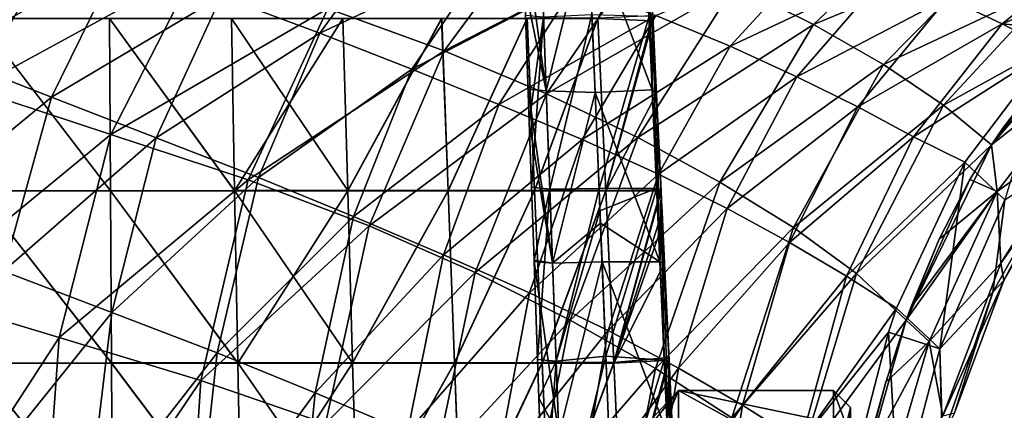
# Model space of a CAD drawing. Units: millimetres. Extents: x -57 to 110, y -35 to 82.
# Drawn here: x 10 to 27, y 64 to 71 of the extents above; entities that cross this region are included whole.
import ezdxf

# ---------------------------------------------------------------- set-up
doc = ezdxf.new("R2010")
doc.units = ezdxf.units.MM
doc.header["$LTSCALE"] = 26.699852
doc.layers.get('0').update_dxf_attribs({"linetype": 'CONTINUOUS'})

msp = doc.modelspace()

# ---------------------------------------------------------------- linework, layer by layer
at = {"linetype": 'Continuous'}
for points in [[(8.512, 73.439, 24.362), (6.788, 70.654, 24.476), (10.707, 72.692, 23.65), (8.512, 73.439, 24.362)], [(15.279, 71.243, 21.237), (17.309, 70.508, 19.697), (19.148, 73.001, 19.478), (15.279, 71.243, 21.237)], [(19.148, 73.001, 19.478), (17.309, 70.508, 19.697), (20.852, 72.332, 17.821), (19.148, 73.001, 19.478)], [(11.654, 72.128, -22.989), (8.575, 70.439, -23.921), (9.832, 72.823, -23.809), (11.654, 72.128, -22.989)], [(15.138, 70.816, -20.798), (13.419, 71.46, -21.969), (16.572, 72.789, -20.617), (15.138, 70.816, -20.798)], [(18.123, 72.223, -19.335), (15.138, 70.816, -20.798), (16.572, 72.789, -20.617), (18.123, 72.223, -19.335)], [(18.666, 72.837, 2.917), (18.707, 71.666, 2.876), (19.089, 69.811, 3.892), (18.666, 72.837, 2.917)], [(18.666, 72.837, 2.917), (19.089, 69.811, 3.892), (18.979, 72.81, 3.988), (18.666, 72.837, 2.917)], [(18.979, 72.81, 3.988), (19.089, 69.811, 3.892), (19.818, 72.786, 4.725), (18.979, 72.81, 3.988)], [(19.818, 72.786, 4.725), (20.937, 69.83, 5.645), (20.803, 72.828, 5.748), (19.818, 72.786, 4.725)], [(20.937, 69.83, 5.645), (20.865, 72.763, 7.166), (20.803, 72.828, 5.748), (20.937, 69.83, 5.645)], [(22.375, 71.654, 16.051), (23.745, 70.965, 14.148), (25.81, 72.919, 13.956), (22.375, 71.654, 16.051)], [(25.81, 72.919, 13.956), (23.745, 70.965, 14.148), (26.974, 72.302, 11.934), (25.81, 72.919, 13.956)], [(6.788, 70.654, 24.476), (9.098, 69.839, 23.792), (10.707, 72.692, 23.65), (6.788, 70.654, 24.476)], [(10.707, 72.692, 23.65), (9.098, 69.839, 23.792), (12.992, 71.966, 22.598), (10.707, 72.692, 23.65)], [(19.089, 69.811, 3.892), (19.94, 69.779, 4.628), (19.818, 72.786, 4.725), (19.089, 69.811, 3.892)], [(19.818, 72.786, 4.725), (19.94, 69.779, 4.628), (20.937, 69.83, 5.645), (19.818, 72.786, 4.725)], [(20.948, 71.029, 7.109), (19.986, 71.07, 9.54), (20.865, 72.763, 7.166), (20.948, 71.029, 7.109)], [(20.948, 71.029, 7.109), (20.865, 72.763, 7.166), (20.937, 69.83, 5.645), (20.948, 71.029, 7.109)], [(27.037, 70.976, -9.448), (26.082, 71.428, -11.298), (28.959, 72.525, -9.401), (27.037, 70.976, -9.448)], [(29.693, 72.078, -7.5), (27.037, 70.976, -9.448), (28.959, 72.525, -9.401), (29.693, 72.078, -7.5)], [(17.309, 70.508, 19.697), (19.091, 69.759, 18.038), (20.852, 72.332, 17.821), (17.309, 70.508, 19.697)], [(20.852, 72.332, 17.821), (19.091, 69.759, 18.038), (22.375, 71.654, 16.051), (20.852, 72.332, 17.821)], [(22.292, 70.588, -14.811), (20.997, 71.125, -16.418), (23.909, 72.348, -14.665), (22.292, 70.588, -14.811)], [(25.045, 71.885, -13.026), (22.292, 70.588, -14.811), (23.909, 72.348, -14.665), (25.045, 71.885, -13.026)], [(23.745, 70.965, 14.148), (24.966, 70.267, 12.075), (26.974, 72.302, 11.934), (23.745, 70.965, 14.148)], [(26.974, 72.302, 11.934), (24.966, 70.267, 12.075), (27.976, 71.687, 9.76), (26.974, 72.302, 11.934)], [(10.462, 69.703, -23.123), (8.575, 70.439, -23.921), (11.654, 72.128, -22.989), (10.462, 69.703, -23.123)], [(13.419, 71.46, -21.969), (10.462, 69.703, -23.123), (11.654, 72.128, -22.989), (13.419, 71.46, -21.969)], [(16.744, 70.188, -19.518), (15.138, 70.816, -20.798), (18.123, 72.223, -19.335), (16.744, 70.188, -19.518)], [(19.592, 71.669, -17.94), (16.744, 70.188, -19.518), (18.123, 72.223, -19.335), (19.592, 71.669, -17.94)], [(9.098, 69.839, 23.792), (11.498, 69.049, 22.764), (12.992, 71.966, 22.598), (9.098, 69.839, 23.792)], [(12.992, 71.966, 22.598), (11.498, 69.049, 22.764), (15.279, 71.243, 21.237), (12.992, 71.966, 22.598)], [(28.21, 70.869, -7.5), (27.037, 70.976, -9.448), (29.693, 72.078, -7.5), (28.21, 70.869, -7.5)], [(23.458, 70.057, -13.145), (22.292, 70.588, -14.811), (25.045, 71.885, -13.026), (23.458, 70.057, -13.145)], [(26.082, 71.428, -11.298), (23.458, 70.057, -13.145), (25.045, 71.885, -13.026), (26.082, 71.428, -11.298)], [(18.262, 69.571, -18.117), (16.744, 70.188, -19.518), (19.592, 71.669, -17.94), (18.262, 69.571, -18.117)], [(20.997, 71.125, -16.418), (18.262, 69.571, -18.117), (19.592, 71.669, -17.94), (20.997, 71.125, -16.418)], [(18.707, 71.666, 2.876), (18.726, 71.131, -2.858), (18.771, 69.838, 2.813), (18.707, 71.666, 2.876)], [(18.707, 71.666, 2.876), (18.771, 69.838, 2.813), (19.089, 69.811, 3.892), (18.707, 71.666, 2.876)], [(19.091, 69.759, 18.038), (20.682, 68.995, 16.254), (22.375, 71.654, 16.051), (19.091, 69.759, 18.038)], [(22.375, 71.654, 16.051), (20.682, 68.995, 16.254), (23.745, 70.965, 14.148), (22.375, 71.654, 16.051)], [(24.966, 70.267, 12.075), (26.016, 69.563, 9.837), (27.976, 71.687, 9.76), (24.966, 70.267, 12.075)], [(26.016, 69.563, 9.837), (28.763, 71.074, 7.5), (27.976, 71.687, 9.76), (26.016, 69.563, 9.837)], [(12.289, 68.991, -22.125), (10.462, 69.703, -23.123), (13.419, 71.46, -21.969), (12.289, 68.991, -22.125)], [(15.138, 70.816, -20.798), (12.289, 68.991, -22.125), (13.419, 71.46, -21.969), (15.138, 70.816, -20.798)], [(24.519, 69.532, -11.384), (23.458, 70.057, -13.145), (26.082, 71.428, -11.298), (24.519, 69.532, -11.384)], [(27.037, 70.976, -9.448), (24.519, 69.532, -11.384), (26.082, 71.428, -11.298), (27.037, 70.976, -9.448)], [(11.498, 69.049, 22.764), (13.89, 68.259, 21.414), (15.279, 71.243, 21.237), (11.498, 69.049, 22.764)], [(15.279, 71.243, 21.237), (13.89, 68.259, 21.414), (17.309, 70.508, 19.697), (15.279, 71.243, 21.237)], [(9.161, 68.07, -20.601), (11.49, 68.071, -19.326), (9.184, 71.071, -20.474), (9.161, 68.07, -20.601)], [(11.49, 68.069, 19.326), (9.162, 68.069, 20.601), (9.184, 71.07, 20.474), (11.49, 68.069, 19.326)], [(9.184, 71.071, -20.474), (11.49, 68.071, -19.326), (11.472, 71.071, -19.214), (9.184, 71.071, -20.474)], [(11.472, 71.07, 19.214), (11.49, 68.069, 19.326), (9.184, 71.07, 20.474), (11.472, 71.07, 19.214)], [(11.472, 71.071, -19.214), (13.654, 68.072, -17.789), (13.599, 71.072, -17.699), (11.472, 71.071, -19.214)], [(11.49, 68.071, -19.326), (13.654, 68.072, -17.789), (11.472, 71.071, -19.214), (11.49, 68.071, -19.326)], [(13.655, 68.069, 17.789), (11.49, 68.069, 19.326), (11.472, 71.07, 19.214), (13.655, 68.069, 17.789)], [(13.599, 71.07, 17.699), (13.655, 68.069, 17.789), (11.472, 71.07, 19.214), (13.599, 71.07, 17.699)], [(13.599, 71.072, -17.699), (15.626, 68.073, -16.01), (15.539, 71.073, -15.949), (13.599, 71.072, -17.699)], [(13.654, 68.072, -17.789), (15.626, 68.073, -16.01), (13.599, 71.072, -17.699), (13.654, 68.072, -17.789)], [(15.539, 71.07, 15.949), (13.655, 68.069, 17.789), (13.599, 71.07, 17.699), (15.539, 71.07, 15.949)], [(15.626, 68.069, 16.01), (13.655, 68.069, 17.789), (15.539, 71.07, 15.949), (15.626, 68.069, 16.01)], [(15.539, 71.073, -15.949), (15.626, 68.073, -16.01), (17.264, 71.073, -13.989), (15.539, 71.073, -15.949)], [(17.265, 71.07, 13.989), (15.626, 68.069, 16.01), (15.539, 71.07, 15.949), (17.265, 71.07, 13.989)], [(15.626, 68.073, -16.01), (17.377, 68.074, -14.015), (17.264, 71.073, -13.989), (15.626, 68.073, -16.01)], [(17.377, 68.069, 14.015), (15.626, 68.069, 16.01), (17.265, 71.07, 13.989), (17.377, 68.069, 14.015)], [(17.264, 71.073, -13.989), (17.377, 68.074, -14.015), (18.753, 71.074, -11.843), (17.264, 71.073, -13.989)], [(18.754, 71.07, 11.843), (17.377, 68.069, 14.015), (17.265, 71.07, 13.989), (18.754, 71.07, 11.843)], [(17.377, 68.074, -14.015), (18.884, 68.075, -11.83), (18.753, 71.074, -11.843), (17.377, 68.074, -14.015)], [(18.884, 68.069, 11.83), (17.377, 68.069, 14.015), (18.754, 71.07, 11.843), (18.884, 68.069, 11.83)], [(19.712, 68.962, -16.579), (18.262, 69.571, -18.117), (20.997, 71.125, -16.418), (19.712, 68.962, -16.579)], [(18.726, 71.131, -2.858), (18.791, 69.263, -2.793), (18.771, 69.838, 2.813), (18.726, 71.131, -2.858)], [(18.791, 69.263, -2.793), (18.726, 71.131, -2.858), (19.042, 71.099, -3.933), (18.791, 69.263, -2.793)], [(18.753, 71.074, -11.843), (18.884, 68.075, -11.83), (19.986, 71.074, -9.54), (18.753, 71.074, -11.843)], [(19.986, 71.07, 9.54), (18.884, 68.069, 11.83), (18.754, 71.07, 11.843), (19.986, 71.07, 9.54)], [(18.831, 68.132, -2.753), (18.791, 69.263, -2.793), (19.042, 71.099, -3.933), (18.831, 68.132, -2.753)], [(18.831, 68.132, -2.753), (19.042, 71.099, -3.933), (19.152, 68.1, -3.836), (18.831, 68.132, -2.753)], [(18.884, 68.075, -11.83), (20.127, 68.076, -9.484), (19.986, 71.074, -9.54), (18.884, 68.075, -11.83)], [(20.127, 68.069, 9.484), (18.884, 68.069, 11.83), (19.986, 71.07, 9.54), (20.127, 68.069, 9.484)], [(19.042, 71.099, -3.933), (19.885, 71.138, -4.672), (19.152, 68.1, -3.836), (19.042, 71.099, -3.933)], [(19.885, 71.138, -4.672), (20.008, 68.108, -4.574), (19.152, 68.1, -3.836), (19.885, 71.138, -4.672)], [(22.292, 70.588, -14.811), (19.712, 68.962, -16.579), (20.997, 71.125, -16.418), (22.292, 70.588, -14.811)], [(20.008, 68.108, -4.574), (19.885, 71.138, -4.672), (20.88, 71.114, -5.689), (20.008, 68.108, -4.574)], [(19.986, 71.074, -9.54), (20.127, 68.076, -9.484), (20.944, 71.115, -7.111), (19.986, 71.074, -9.54)], [(20.948, 71.029, 7.109), (20.127, 68.069, 9.484), (19.986, 71.07, 9.54), (20.948, 71.029, 7.109)], [(20.008, 68.108, -4.574), (20.88, 71.114, -5.689), (21.013, 68.115, -5.586), (20.008, 68.108, -4.574)], [(20.127, 68.076, -9.484), (21.088, 68.085, -7.01), (20.944, 71.115, -7.111), (20.127, 68.076, -9.484)], [(20.88, 71.114, -5.689), (20.944, 71.115, -7.111), (21.013, 68.115, -5.586), (20.88, 71.114, -5.689)], [(20.944, 71.115, -7.111), (21.088, 68.085, -7.01), (21.013, 68.115, -5.586), (20.944, 71.115, -7.111)], [(26.85, 68.872, 7.501), (28.763, 71.074, 7.5), (26.016, 69.563, 9.837), (26.85, 68.872, 7.501)], [(26.85, 68.872, 7.501), (28.475, 70.81, 7.5), (28.763, 71.074, 7.5), (26.85, 68.872, 7.501)], [(21.009, 69.756, 7.066), (20.127, 68.069, 9.484), (20.948, 71.029, 7.109), (21.009, 69.756, 7.066)], [(20.682, 68.995, 16.254), (22.116, 68.218, 14.323), (23.745, 70.965, 14.148), (20.682, 68.995, 16.254)], [(21.009, 69.756, 7.066), (20.948, 71.029, 7.109), (20.937, 69.83, 5.645), (21.009, 69.756, 7.066)], [(23.745, 70.965, 14.148), (22.116, 68.218, 14.323), (24.966, 70.267, 12.075), (23.745, 70.965, 14.148)], [(25.492, 69.011, -9.494), (24.519, 69.532, -11.384), (27.037, 70.976, -9.448), (25.492, 69.011, -9.494)], [(27.879, 70.535, -7.5), (25.492, 69.011, -9.494), (27.037, 70.976, -9.448), (27.879, 70.535, -7.5)], [(27.879, 70.535, -7.5), (27.037, 70.976, -9.448), (28.21, 70.869, -7.5), (27.879, 70.535, -7.5)], [(14.069, 68.3, -20.965), (12.289, 68.991, -22.125), (15.138, 70.816, -20.798), (14.069, 68.3, -20.965)], [(16.744, 70.188, -19.518), (14.069, 68.3, -20.965), (15.138, 70.816, -20.798), (16.744, 70.188, -19.518)], [(26.85, 68.872, 7.501), (27.667, 69.959, 7.503), (28.475, 70.81, 7.5), (26.85, 68.872, 7.501)], [(21.047, 68.36, -14.95), (19.712, 68.962, -16.579), (22.292, 70.588, -14.811), (21.047, 68.36, -14.95)], [(23.458, 70.057, -13.145), (21.047, 68.36, -14.95), (22.292, 70.588, -14.811), (23.458, 70.057, -13.145)], [(10.462, 69.703, -23.123), (7.679, 67.415, -24.015), (8.575, 70.439, -23.921), (10.462, 69.703, -23.123)], [(13.89, 68.259, 21.414), (16.002, 67.459, 19.881), (17.309, 70.508, 19.697), (13.89, 68.259, 21.414)], [(17.309, 70.508, 19.697), (16.002, 67.459, 19.881), (19.091, 69.759, 18.038), (17.309, 70.508, 19.697)], [(26.383, 68.566, -7.5), (25.492, 69.011, -9.494), (27.879, 70.535, -7.5), (26.383, 68.566, -7.5)], [(26.383, 68.566, -7.5), (27.879, 70.535, -7.5), (27.085, 67.911, -4.663), (26.383, 68.566, -7.5)], [(22.116, 68.218, 14.323), (23.396, 67.427, 12.206), (24.966, 70.267, 12.075), (22.116, 68.218, 14.323)], [(24.966, 70.267, 12.075), (23.396, 67.427, 12.206), (26.016, 69.563, 9.837), (24.966, 70.267, 12.075)], [(26.951, 68.057, 6.05), (28.688, 70.318, 6.052), (26.85, 68.872, 7.501), (26.951, 68.057, 6.05)], [(26.85, 68.872, 7.501), (28.688, 70.318, 6.052), (27.048, 69.16, 7.5), (26.85, 68.872, 7.501)], [(26.951, 68.057, 6.05), (28.528, 69.195, 3.068), (28.688, 70.318, 6.052), (26.951, 68.057, 6.05)], [(27.048, 69.16, 7.5), (28.688, 70.318, 6.052), (27.667, 69.959, 7.503), (27.048, 69.16, 7.5)], [(15.729, 67.622, -19.689), (14.069, 68.3, -20.965), (16.744, 70.188, -19.518), (15.729, 67.622, -19.689)], [(18.262, 69.571, -18.117), (15.729, 67.622, -19.689), (16.744, 70.188, -19.518), (18.262, 69.571, -18.117)], [(22.244, 67.762, -13.259), (21.047, 68.36, -14.95), (23.458, 70.057, -13.145), (22.244, 67.762, -13.259)], [(24.519, 69.532, -11.384), (22.244, 67.762, -13.259), (23.458, 70.057, -13.145), (24.519, 69.532, -11.384)], [(26.85, 68.872, 7.501), (27.048, 69.16, 7.5), (27.667, 69.959, 7.503), (26.85, 68.872, 7.501)], [(9.628, 66.672, -23.241), (7.679, 67.415, -24.015), (10.462, 69.703, -23.123), (9.628, 66.672, -23.241)], [(9.098, 69.839, 23.792), (8.101, 66.261, 23.9), (11.498, 69.049, 22.764), (9.098, 69.839, 23.792)], [(12.289, 68.991, -22.125), (9.628, 66.672, -23.241), (10.462, 69.703, -23.123), (12.289, 68.991, -22.125)], [(16.002, 67.459, 19.881), (17.851, 66.644, 18.222), (19.091, 69.759, 18.038), (16.002, 67.459, 19.881)], [(19.091, 69.759, 18.038), (17.851, 66.644, 18.222), (20.682, 68.995, 16.254), (19.091, 69.759, 18.038)], [(18.771, 69.838, 2.813), (18.791, 69.263, -2.793), (18.791, 69.263, 2.793), (18.771, 69.838, 2.813)], [(18.771, 69.838, 2.813), (18.791, 69.263, 2.793), (19.199, 66.811, 3.795), (18.771, 69.838, 2.813)], [(18.771, 69.838, 2.813), (19.199, 66.811, 3.795), (19.089, 69.811, 3.892), (18.771, 69.838, 2.813)], [(19.089, 69.811, 3.892), (19.199, 66.811, 3.795), (19.94, 69.779, 4.628), (19.089, 69.811, 3.892)], [(19.94, 69.779, 4.628), (19.199, 66.811, 3.795), (20.032, 67.505, 4.555), (19.94, 69.779, 4.628)], [(19.94, 69.779, 4.628), (21.069, 66.832, 5.542), (20.937, 69.83, 5.645), (19.94, 69.779, 4.628)], [(19.94, 69.779, 4.628), (20.032, 67.505, 4.555), (21.069, 66.832, 5.542), (19.94, 69.779, 4.628)], [(21.089, 68.062, 7.009), (20.127, 68.069, 9.484), (21.009, 69.756, 7.066), (21.089, 68.062, 7.009)], [(21.069, 66.832, 5.542), (21.009, 69.756, 7.066), (20.937, 69.83, 5.645), (21.069, 66.832, 5.542)], [(21.009, 69.756, 7.066), (21.069, 66.832, 5.542), (21.089, 68.062, 7.009), (21.009, 69.756, 7.066)], [(17.296, 66.953, -18.283), (15.729, 67.622, -19.689), (18.262, 69.571, -18.117), (17.296, 66.953, -18.283)], [(19.712, 68.962, -16.579), (17.296, 66.953, -18.283), (18.262, 69.571, -18.117), (19.712, 68.962, -16.579)], [(23.331, 67.169, -11.466), (22.244, 67.762, -13.259), (24.519, 69.532, -11.384), (23.331, 67.169, -11.466)], [(25.492, 69.011, -9.494), (23.331, 67.169, -11.466), (24.519, 69.532, -11.384), (25.492, 69.011, -9.494)], [(23.396, 67.427, 12.206), (24.497, 66.626, 9.908), (26.016, 69.563, 9.837), (23.396, 67.427, 12.206)], [(24.497, 66.626, 9.908), (26.85, 68.872, 7.501), (26.016, 69.563, 9.837), (24.497, 66.626, 9.908)], [(18.831, 68.132, -2.753), (18.875, 66.859, -2.709), (18.791, 69.263, 2.793), (18.831, 68.132, -2.753)], [(18.791, 69.263, 2.793), (18.875, 66.859, -2.709), (18.875, 66.859, 2.709), (18.791, 69.263, 2.793)], [(18.791, 69.263, -2.793), (18.831, 68.132, -2.753), (18.791, 69.263, 2.793), (18.791, 69.263, -2.793)], [(18.791, 69.263, 2.793), (18.875, 66.859, 2.709), (19.199, 66.811, 3.795), (18.791, 69.263, 2.793)], [(27.016, 66.811, 3.063), (28.528, 69.195, 3.068), (26.951, 68.057, 6.05), (27.016, 66.811, 3.063)], [(27.016, 66.811, 3.063), (28.181, 68.46, -0.017), (28.528, 69.195, 3.068), (27.016, 66.811, 3.063)], [(8.101, 66.261, 23.9), (10.593, 65.513, 22.898), (11.498, 69.049, 22.764), (8.101, 66.261, 23.9)], [(11.498, 69.049, 22.764), (10.593, 65.513, 22.898), (13.89, 68.259, 21.414), (11.498, 69.049, 22.764)], [(24.325, 66.58, -9.537), (23.331, 67.169, -11.466), (25.492, 69.011, -9.494), (24.325, 66.58, -9.537)], [(26.383, 68.566, -7.5), (24.325, 66.58, -9.537), (25.492, 69.011, -9.494), (26.383, 68.566, -7.5)], [(11.513, 65.95, -22.265), (9.628, 66.672, -23.241), (12.289, 68.991, -22.125), (11.513, 65.95, -22.265)], [(14.069, 68.3, -20.965), (11.513, 65.95, -22.265), (12.289, 68.991, -22.125), (14.069, 68.3, -20.965)], [(18.793, 66.291, -16.731), (17.296, 66.953, -18.283), (19.712, 68.962, -16.579), (18.793, 66.291, -16.731)], [(17.851, 66.644, 18.222), (19.502, 65.815, 16.428), (20.682, 68.995, 16.254), (17.851, 66.644, 18.222)], [(21.047, 68.36, -14.95), (18.793, 66.291, -16.731), (19.712, 68.962, -16.579), (21.047, 68.36, -14.95)], [(20.682, 68.995, 16.254), (19.502, 65.815, 16.428), (22.116, 68.218, 14.323), (20.682, 68.995, 16.254)], [(25.364, 65.814, 7.5), (26.85, 68.872, 7.501), (24.497, 66.626, 9.908), (25.364, 65.814, 7.5)], [(25.364, 65.814, 7.5), (26.474, 68.265, 7.5), (26.85, 68.872, 7.501), (25.364, 65.814, 7.5)], [(26.474, 68.265, 7.5), (26.951, 68.057, 6.05), (26.85, 68.872, 7.501), (26.474, 68.265, 7.5)], [(25.196, 66.022, -7.5), (24.325, 66.58, -9.537), (26.383, 68.566, -7.5), (25.196, 66.022, -7.5)], [(25.196, 66.022, -7.5), (26.383, 68.566, -7.5), (25.951, 65.316, -4.65), (25.196, 66.022, -7.5)], [(26.383, 68.566, -7.5), (27.085, 67.911, -4.663), (25.951, 65.316, -4.65), (26.383, 68.566, -7.5)], [(28.196, 68.645, -1.63), (27.063, 66.506, -0.015), (26.874, 66.306, -1.623), (28.196, 68.645, -1.63)], [(28.196, 68.645, -1.63), (26.874, 66.306, -1.623), (27.085, 67.911, -4.663), (28.196, 68.645, -1.63)], [(28.181, 68.46, -0.017), (27.063, 66.506, -0.015), (28.196, 68.645, -1.63), (28.181, 68.46, -0.017)], [(20.167, 65.634, -15.083), (18.793, 66.291, -16.731), (21.047, 68.36, -14.95), (20.167, 65.634, -15.083)], [(22.244, 67.762, -13.259), (20.167, 65.634, -15.083), (21.047, 68.36, -14.95), (22.244, 67.762, -13.259)], [(27.063, 66.506, -0.015), (28.181, 68.46, -0.017), (27.016, 66.811, 3.063), (27.063, 66.506, -0.015)], [(10.593, 65.513, 22.898), (13.066, 64.767, 21.558), (13.89, 68.259, 21.414), (10.593, 65.513, 22.898)], [(13.349, 65.245, -21.12), (11.513, 65.95, -22.265), (14.069, 68.3, -20.965), (13.349, 65.245, -21.12)], [(13.89, 68.259, 21.414), (13.066, 64.767, 21.558), (16.002, 67.459, 19.881), (13.89, 68.259, 21.414)], [(15.729, 67.622, -19.689), (13.349, 65.245, -21.12), (14.069, 68.3, -20.965), (15.729, 67.622, -19.689)], [(19.502, 65.815, 16.428), (20.991, 64.972, 14.475), (22.116, 68.218, 14.323), (19.502, 65.815, 16.428)], [(22.116, 68.218, 14.323), (20.991, 64.972, 14.475), (23.396, 67.427, 12.206), (22.116, 68.218, 14.323)], [(25.364, 65.814, 7.5), (25.937, 67.227, 7.499), (26.474, 68.265, 7.5), (25.364, 65.814, 7.5)], [(25.937, 67.227, 7.499), (26.951, 68.057, 6.05), (26.474, 68.265, 7.5), (25.937, 67.227, 7.499)], [(9.138, 65.069, -20.728), (11.508, 65.071, -19.438), (9.161, 68.07, -20.601), (9.138, 65.069, -20.728)], [(11.508, 65.068, 19.438), (9.138, 65.068, 20.728), (9.162, 68.069, 20.601), (11.508, 65.068, 19.438)], [(9.161, 68.07, -20.601), (11.508, 65.071, -19.438), (11.49, 68.071, -19.326), (9.161, 68.07, -20.601)], [(11.49, 68.069, 19.326), (11.508, 65.068, 19.438), (9.162, 68.069, 20.601), (11.49, 68.069, 19.326)], [(11.49, 68.071, -19.326), (13.709, 65.072, -17.879), (13.654, 68.072, -17.789), (11.49, 68.071, -19.326)], [(11.508, 65.071, -19.438), (13.709, 65.072, -17.879), (11.49, 68.071, -19.326), (11.508, 65.071, -19.438)], [(13.709, 65.068, 17.879), (11.508, 65.068, 19.438), (11.49, 68.069, 19.326), (13.709, 65.068, 17.879)], [(13.655, 68.069, 17.789), (13.709, 65.068, 17.879), (11.49, 68.069, 19.326), (13.655, 68.069, 17.789)], [(13.654, 68.072, -17.789), (15.712, 65.073, -16.072), (15.626, 68.073, -16.01), (13.654, 68.072, -17.789)], [(13.709, 65.072, -17.879), (15.712, 65.073, -16.072), (13.654, 68.072, -17.789), (13.709, 65.072, -17.879)], [(15.626, 68.069, 16.01), (13.709, 65.068, 17.879), (13.655, 68.069, 17.789), (15.626, 68.069, 16.01)], [(15.712, 65.068, 16.072), (13.709, 65.068, 17.879), (15.626, 68.069, 16.01), (15.712, 65.068, 16.072)], [(15.626, 68.073, -16.01), (15.712, 65.073, -16.072), (17.377, 68.074, -14.015), (15.626, 68.073, -16.01)], [(17.377, 68.069, 14.015), (15.712, 65.068, 16.072), (15.626, 68.069, 16.01), (17.377, 68.069, 14.015)], [(15.712, 65.073, -16.072), (17.488, 65.074, -14.042), (17.377, 68.074, -14.015), (15.712, 65.073, -16.072)], [(17.489, 65.068, 14.042), (15.712, 65.068, 16.072), (17.377, 68.069, 14.015), (17.489, 65.068, 14.042)], [(17.377, 68.074, -14.015), (17.488, 65.074, -14.042), (18.884, 68.075, -11.83), (17.377, 68.074, -14.015)], [(18.884, 68.069, 11.83), (17.489, 65.068, 14.042), (17.377, 68.069, 14.015), (18.884, 68.069, 11.83)], [(17.488, 65.074, -14.042), (19.014, 65.076, -11.817), (18.884, 68.075, -11.83), (17.488, 65.074, -14.042)], [(19.014, 65.068, 11.817), (17.489, 65.068, 14.042), (18.884, 68.069, 11.83), (19.014, 65.068, 11.817)], [(18.875, 66.859, -2.709), (18.831, 68.132, -2.753), (19.152, 68.1, -3.836), (18.875, 66.859, -2.709)], [(18.936, 65.132, -2.648), (18.875, 66.859, -2.709), (19.152, 68.1, -3.836), (18.936, 65.132, -2.648)], [(18.884, 68.075, -11.83), (19.014, 65.076, -11.817), (20.127, 68.076, -9.484), (18.884, 68.075, -11.83)], [(20.127, 68.069, 9.484), (19.014, 65.068, 11.817), (18.884, 68.069, 11.83), (20.127, 68.069, 9.484)], [(18.936, 65.132, -2.648), (19.152, 68.1, -3.836), (19.261, 65.101, -3.739), (18.936, 65.132, -2.648)], [(19.014, 65.076, -11.817), (20.267, 65.077, -9.428), (20.127, 68.076, -9.484), (19.014, 65.076, -11.817)], [(20.268, 65.068, 9.428), (19.014, 65.068, 11.817), (20.127, 68.069, 9.484), (20.268, 65.068, 9.428)], [(19.152, 68.1, -3.836), (20.008, 68.108, -4.574), (19.261, 65.101, -3.739), (19.152, 68.1, -3.836)], [(20.008, 68.108, -4.574), (20.024, 67.72, -4.562), (19.261, 65.101, -3.739), (20.008, 68.108, -4.574)], [(20.024, 67.72, -4.562), (20.008, 68.108, -4.574), (21.013, 68.115, -5.586), (20.024, 67.72, -4.562)], [(20.126, 65.187, -4.479), (20.024, 67.72, -4.562), (21.013, 68.115, -5.586), (20.126, 65.187, -4.479)], [(20.126, 65.187, -4.479), (21.013, 68.115, -5.586), (21.145, 65.117, -5.482), (20.126, 65.187, -4.479)], [(20.127, 68.076, -9.484), (20.267, 65.077, -9.428), (21.088, 68.085, -7.01), (20.127, 68.076, -9.484)], [(21.089, 68.062, 7.009), (20.268, 65.068, 9.428), (20.127, 68.069, 9.484), (21.089, 68.062, 7.009)], [(21.088, 68.085, -7.01), (20.267, 65.077, -9.428), (21.107, 67.697, -6.997), (21.088, 68.085, -7.01)], [(21.117, 67.482, 6.989), (20.268, 65.068, 9.428), (21.089, 68.062, 7.009), (21.117, 67.482, 6.989)], [(21.013, 68.115, -5.586), (21.088, 68.085, -7.01), (21.145, 65.117, -5.482), (21.013, 68.115, -5.586)], [(21.117, 67.482, 6.989), (21.089, 68.062, 7.009), (21.069, 66.832, 5.542), (21.117, 67.482, 6.989)], [(21.088, 68.085, -7.01), (21.107, 67.697, -6.997), (21.145, 65.117, -5.482), (21.088, 68.085, -7.01)], [(25.763, 65.444, 6.045), (26.951, 68.057, 6.05), (25.364, 65.814, 7.5), (25.763, 65.444, 6.045)], [(25.364, 65.814, 7.5), (26.951, 68.057, 6.05), (25.445, 66.037, 7.5), (25.364, 65.814, 7.5)], [(25.445, 66.037, 7.5), (26.951, 68.057, 6.05), (25.937, 67.227, 7.499), (25.445, 66.037, 7.5)], [(25.763, 65.444, 6.045), (27.016, 66.811, 3.063), (26.951, 68.057, 6.05), (25.763, 65.444, 6.045)], [(27.085, 67.911, -4.663), (26.874, 66.306, -1.623), (25.951, 65.316, -4.65), (27.085, 67.911, -4.663)], [(19.261, 65.101, -3.739), (20.024, 67.72, -4.562), (20.126, 65.187, -4.479), (19.261, 65.101, -3.739)], [(21.396, 64.982, -13.368), (20.167, 65.634, -15.083), (22.244, 67.762, -13.259), (21.396, 64.982, -13.368)], [(21.227, 65.165, -6.911), (21.107, 67.697, -6.997), (20.267, 65.077, -9.428), (21.227, 65.165, -6.911)], [(21.107, 67.697, -6.997), (21.227, 65.165, -6.911), (21.145, 65.117, -5.482), (21.107, 67.697, -6.997)], [(23.331, 67.169, -11.466), (21.396, 64.982, -13.368), (22.244, 67.762, -13.259), (23.331, 67.169, -11.466)], [(15.059, 64.552, -19.848), (13.349, 65.245, -21.12), (15.729, 67.622, -19.689), (15.059, 64.552, -19.848)], [(17.296, 66.953, -18.283), (15.059, 64.552, -19.848), (15.729, 67.622, -19.689), (17.296, 66.953, -18.283)], [(20.06, 66.832, 4.533), (20.032, 67.505, 4.555), (19.199, 66.811, 3.795), (20.06, 66.832, 4.533)], [(20.032, 67.505, 4.555), (20.06, 66.832, 4.533), (21.069, 66.832, 5.542), (20.032, 67.505, 4.555)], [(21.149, 66.809, 6.967), (20.268, 65.068, 9.428), (21.117, 67.482, 6.989), (21.149, 66.809, 6.967)], [(21.149, 66.809, 6.967), (21.117, 67.482, 6.989), (21.069, 66.832, 5.542), (21.149, 66.809, 6.967)], [(13.066, 64.767, 21.558), (15.238, 64.014, 20.034), (16.002, 67.459, 19.881), (13.066, 64.767, 21.558)], [(16.002, 67.459, 19.881), (15.238, 64.014, 20.034), (17.851, 66.644, 18.222), (16.002, 67.459, 19.881)], [(20.991, 64.972, 14.475), (22.324, 64.114, 12.32), (23.396, 67.427, 12.206), (20.991, 64.972, 14.475)], [(23.396, 67.427, 12.206), (22.324, 64.114, 12.32), (24.497, 66.626, 9.908), (23.396, 67.427, 12.206)], [(22.51, 64.333, -11.545), (21.396, 64.982, -13.368), (23.331, 67.169, -11.466), (22.51, 64.333, -11.545)], [(24.325, 66.58, -9.537), (22.51, 64.333, -11.545), (23.331, 67.169, -11.466), (24.325, 66.58, -9.537)], [(25.364, 65.814, 7.5), (25.445, 66.037, 7.5), (25.937, 67.227, 7.499), (25.364, 65.814, 7.5)], [(16.671, 63.865, -18.44), (15.059, 64.552, -19.848), (17.296, 66.953, -18.283), (16.671, 63.865, -18.44)], [(18.793, 66.291, -16.731), (16.671, 63.865, -18.44), (17.296, 66.953, -18.283), (18.793, 66.291, -16.731)], [(18.875, 66.859, -2.709), (18.936, 65.132, -2.648), (18.875, 66.859, 2.709), (18.875, 66.859, -2.709)], [(18.875, 66.859, 2.709), (18.936, 65.132, -2.648), (18.876, 66.839, 2.708), (18.875, 66.859, 2.709)], [(18.875, 66.859, 2.709), (18.876, 66.839, 2.708), (19.199, 66.811, 3.795), (18.875, 66.859, 2.709)], [(18.936, 65.132, -2.648), (18.959, 64.456, -2.625), (18.876, 66.839, 2.708), (18.936, 65.132, -2.648)], [(18.876, 66.839, 2.708), (18.959, 64.456, -2.625), (18.959, 64.456, 2.625), (18.876, 66.839, 2.708)], [(18.876, 66.839, 2.708), (18.959, 64.456, 2.625), (19.308, 63.812, 3.698), (18.876, 66.839, 2.708)], [(18.876, 66.839, 2.708), (19.308, 63.812, 3.698), (19.199, 66.811, 3.795), (18.876, 66.839, 2.708)], [(19.199, 66.811, 3.795), (19.308, 63.812, 3.698), (20.06, 66.832, 4.533), (19.199, 66.811, 3.795)], [(19.308, 63.812, 3.698), (20.18, 63.876, 4.437), (20.06, 66.832, 4.533), (19.308, 63.812, 3.698)], [(20.06, 66.832, 4.533), (20.18, 63.876, 4.437), (21.201, 63.833, 5.438), (20.06, 66.832, 4.533)], [(20.06, 66.832, 4.533), (21.201, 63.833, 5.438), (21.069, 66.832, 5.542), (20.06, 66.832, 4.533)], [(21.229, 65.121, 6.91), (20.268, 65.068, 9.428), (21.149, 66.809, 6.967), (21.229, 65.121, 6.91)], [(21.201, 63.833, 5.438), (21.149, 66.809, 6.967), (21.069, 66.832, 5.542), (21.201, 63.833, 5.438)], [(21.229, 65.121, 6.91), (21.149, 66.809, 6.967), (21.201, 63.833, 5.438), (21.229, 65.121, 6.91)], [(26.002, 64.149, 3.061), (27.016, 66.811, 3.063), (25.763, 65.444, 6.045), (26.002, 64.149, 3.061)], [(26.002, 64.149, 3.061), (27.063, 66.506, -0.015), (27.016, 66.811, 3.063), (26.002, 64.149, 3.061)], [(11.513, 65.95, -22.265), (9.143, 63.004, -23.343), (9.628, 66.672, -23.241), (11.513, 65.95, -22.265)], [(15.238, 64.014, 20.034), (17.135, 63.25, 18.378), (17.851, 66.644, 18.222), (15.238, 64.014, 20.034)], [(17.851, 66.644, 18.222), (17.135, 63.25, 18.378), (19.502, 65.815, 16.428), (17.851, 66.644, 18.222)], [(22.324, 64.114, 12.32), (23.475, 63.243, 9.971), (24.497, 66.626, 9.908), (22.324, 64.114, 12.32)], [(23.475, 63.243, 9.971), (25.364, 65.814, 7.5), (24.497, 66.626, 9.908), (23.475, 63.243, 9.971)], [(23.525, 63.688, -9.579), (22.51, 64.333, -11.545), (24.325, 66.58, -9.537), (23.525, 63.688, -9.579)], [(25.196, 66.022, -7.5), (23.525, 63.688, -9.579), (24.325, 66.58, -9.537), (25.196, 66.022, -7.5)], [(26.206, 64.2), (27.063, 66.506, -0.015), (26.002, 64.149, 3.061), (26.206, 64.2)], [(27.063, 66.506, -0.015), (26.206, 64.2, -0.008), (26.874, 66.306, -1.623), (27.063, 66.506, -0.015)], [(27.063, 66.506, -0.015), (26.206, 64.2), (26.206, 64.2, -0.008), (27.063, 66.506, -0.015)], [(18.209, 63.184, -16.876), (16.671, 63.865, -18.44), (18.793, 66.291, -16.731), (18.209, 63.184, -16.876)], [(20.167, 65.634, -15.083), (18.209, 63.184, -16.876), (18.793, 66.291, -16.731), (20.167, 65.634, -15.083)], [(26.874, 66.306, -1.623), (25.998, 63.763, -1.615), (25.951, 65.316, -4.65), (26.874, 66.306, -1.623)], [(26.874, 66.306, -1.623), (26.206, 64.2, -0.008), (25.998, 63.763, -1.615), (26.874, 66.306, -1.623)], [(8.101, 66.261, 23.9), (7.696, 61.05, 23.974), (10.593, 65.513, 22.898), (8.101, 66.261, 23.9)], [(11.077, 62.331, -22.392), (9.143, 63.004, -23.343), (11.513, 65.95, -22.265), (11.077, 62.331, -22.392)], [(13.349, 65.245, -21.12), (11.077, 62.331, -22.392), (11.513, 65.95, -22.265), (13.349, 65.245, -21.12)], [(25.055, 65.606, -7.5), (23.525, 63.688, -9.579), (25.196, 66.022, -7.5), (25.055, 65.606, -7.5)], [(25.055, 65.606, -7.5), (25.196, 66.022, -7.5), (25.951, 65.316, -4.65), (25.055, 65.606, -7.5)], [(17.135, 63.25, 18.378), (18.828, 62.474, 16.579), (19.502, 65.815, 16.428), (17.135, 63.25, 18.378)], [(19.502, 65.815, 16.428), (18.828, 62.474, 16.579), (20.991, 64.972, 14.475), (19.502, 65.815, 16.428)], [(24.389, 62.375, 7.5), (25.364, 65.814, 7.5), (23.475, 63.243, 9.971), (24.389, 62.375, 7.5)], [(24.389, 62.375, 7.5), (25.007, 64.735, 7.5), (25.364, 65.814, 7.5), (24.389, 62.375, 7.5)], [(25.007, 64.735, 7.5), (25.763, 65.444, 6.045), (25.364, 65.814, 7.5), (25.007, 64.735, 7.5)], [(19.618, 62.507, -15.209), (18.209, 63.184, -16.876), (20.167, 65.634, -15.083), (19.618, 62.507, -15.209)], [(21.396, 64.982, -13.368), (19.618, 62.507, -15.209), (20.167, 65.634, -15.083), (21.396, 64.982, -13.368)], [(24.423, 63.153, -7.5), (23.525, 63.688, -9.579), (25.055, 65.606, -7.5), (24.423, 63.153, -7.5)], [(24.423, 63.153, -7.5), (25.055, 65.606, -7.5), (25.231, 62.576, -4.636), (24.423, 63.153, -7.5)], [(25.055, 65.606, -7.5), (25.951, 65.316, -4.65), (25.231, 62.576, -4.636), (25.055, 65.606, -7.5)], [(7.696, 61.05, 23.974), (10.241, 60.567, 22.997), (10.593, 65.513, 22.898), (7.696, 61.05, 23.974)], [(10.593, 65.513, 22.898), (10.241, 60.567, 22.997), (13.066, 64.767, 21.558), (10.593, 65.513, 22.898)], [(24.96, 62.687, 6.041), (25.763, 65.444, 6.045), (24.604, 63.28, 7.5), (24.96, 62.687, 6.041)], [(24.604, 63.28, 7.5), (25.763, 65.444, 6.045), (25.007, 64.735, 7.5), (24.604, 63.28, 7.5)], [(24.96, 62.687, 6.041), (26.002, 64.149, 3.061), (25.763, 65.444, 6.045), (24.96, 62.687, 6.041)], [(12.959, 61.673, -21.261), (11.077, 62.331, -22.392), (13.349, 65.245, -21.12), (12.959, 61.673, -21.261)], [(15.059, 64.552, -19.848), (12.959, 61.673, -21.261), (13.349, 65.245, -21.12), (15.059, 64.552, -19.848)], [(25.951, 65.316, -4.65), (25.988, 63.74, -1.654), (25.231, 62.576, -4.636), (25.951, 65.316, -4.65)], [(25.998, 63.763, -1.615), (25.988, 63.74, -1.654), (25.951, 65.316, -4.65), (25.998, 63.763, -1.615)], [(9.118, 62.069, -20.853), (11.528, 62.07, -19.549), (9.138, 65.069, -20.728), (9.118, 62.069, -20.853)], [(11.528, 62.067, 19.549), (9.118, 62.067, 20.853), (9.138, 65.068, 20.728), (11.528, 62.067, 19.549)], [(9.138, 65.069, -20.728), (11.528, 62.07, -19.549), (11.508, 65.071, -19.438), (9.138, 65.069, -20.728)], [(11.508, 65.068, 19.438), (11.528, 62.067, 19.549), (9.138, 65.068, 20.728), (11.508, 65.068, 19.438)], [(11.508, 65.071, -19.438), (13.766, 62.072, -17.968), (13.709, 65.072, -17.879), (11.508, 65.071, -19.438)], [(11.528, 62.07, -19.549), (13.766, 62.072, -17.968), (11.508, 65.071, -19.438), (11.528, 62.07, -19.549)], [(13.766, 62.067, 17.968), (11.528, 62.067, 19.549), (11.508, 65.068, 19.438), (13.766, 62.067, 17.968)], [(13.709, 65.068, 17.879), (13.766, 62.067, 17.968), (11.508, 65.068, 19.438), (13.709, 65.068, 17.879)], [(13.709, 65.072, -17.879), (15.8, 62.073, -16.132), (15.712, 65.073, -16.072), (13.709, 65.072, -17.879)], [(13.766, 62.072, -17.968), (15.8, 62.073, -16.132), (13.709, 65.072, -17.879), (13.766, 62.072, -17.968)], [(15.712, 65.068, 16.072), (13.766, 62.067, 17.968), (13.709, 65.068, 17.879), (15.712, 65.068, 16.072)], [(15.8, 62.067, 16.132), (13.766, 62.067, 17.968), (15.712, 65.068, 16.072), (15.8, 62.067, 16.132)], [(15.712, 65.073, -16.072), (15.8, 62.073, -16.132), (17.488, 65.074, -14.042), (15.712, 65.073, -16.072)], [(17.489, 65.068, 14.042), (15.8, 62.067, 16.132), (15.712, 65.068, 16.072), (17.489, 65.068, 14.042)], [(15.8, 62.073, -16.132), (17.601, 62.075, -14.067), (17.488, 65.074, -14.042), (15.8, 62.073, -16.132)], [(17.602, 62.067, 14.067), (15.8, 62.067, 16.132), (17.489, 65.068, 14.042), (17.602, 62.067, 14.067)], [(17.488, 65.074, -14.042), (17.601, 62.075, -14.067), (19.014, 65.076, -11.817), (17.488, 65.074, -14.042)], [(19.014, 65.068, 11.817), (17.602, 62.067, 14.067), (17.489, 65.068, 14.042), (19.014, 65.068, 11.817)], [(17.601, 62.075, -14.067), (19.145, 62.077, -11.803), (19.014, 65.076, -11.817), (17.601, 62.075, -14.067)], [(19.145, 62.067, 11.803), (17.602, 62.067, 14.067), (19.014, 65.068, 11.817), (19.145, 62.067, 11.803)], [(18.959, 64.456, -2.625), (18.936, 65.132, -2.648), (19.261, 65.101, -3.739), (18.959, 64.456, -2.625)], [(19.04, 62.133, -2.544), (18.959, 64.456, -2.625), (19.261, 65.101, -3.739), (19.04, 62.133, -2.544)], [(19.014, 65.076, -11.817), (19.145, 62.077, -11.803), (20.267, 65.077, -9.428), (19.014, 65.076, -11.817)], [(20.268, 65.068, 9.428), (19.145, 62.067, 11.803), (19.014, 65.068, 11.817), (20.268, 65.068, 9.428)], [(19.371, 62.102, -3.642), (19.04, 62.133, -2.544), (19.261, 65.101, -3.739), (19.371, 62.102, -3.642)], [(19.145, 62.077, -11.803), (20.408, 62.078, -9.371), (20.267, 65.077, -9.428), (19.145, 62.077, -11.803)], [(20.408, 62.067, 9.371), (19.145, 62.067, 11.803), (20.268, 65.068, 9.428), (20.408, 62.067, 9.371)], [(19.371, 62.102, -3.642), (19.261, 65.101, -3.739), (20.126, 65.187, -4.479), (19.371, 62.102, -3.642)], [(20.249, 62.156, -4.381), (19.371, 62.102, -3.642), (20.126, 65.187, -4.479), (20.249, 62.156, -4.381)], [(20.249, 62.156, -4.381), (20.126, 65.187, -4.479), (21.145, 65.117, -5.482), (20.249, 62.156, -4.381)], [(20.249, 62.156, -4.381), (21.145, 65.117, -5.482), (21.277, 62.119, -5.378), (20.249, 62.156, -4.381)], [(20.267, 65.077, -9.428), (20.408, 62.078, -9.371), (21.227, 65.165, -6.911), (20.267, 65.077, -9.428)], [(21.229, 65.121, 6.91), (20.408, 62.067, 9.371), (20.268, 65.068, 9.428), (21.229, 65.121, 6.91)], [(20.408, 62.078, -9.371), (21.37, 62.134, -6.808), (21.227, 65.165, -6.911), (20.408, 62.078, -9.371)], [(21.289, 63.855, 6.867), (20.408, 62.067, 9.371), (21.229, 65.121, 6.91), (21.289, 63.855, 6.867)], [(21.145, 65.117, -5.482), (21.227, 65.165, -6.911), (21.277, 62.119, -5.378), (21.145, 65.117, -5.482)], [(21.289, 63.855, 6.867), (21.229, 65.121, 6.91), (21.201, 63.833, 5.438), (21.289, 63.855, 6.867)], [(21.227, 65.165, -6.911), (21.37, 62.134, -6.808), (21.277, 62.119, -5.378), (21.227, 65.165, -6.911)], [(18.828, 62.474, 16.579), (20.356, 61.687, 14.609), (20.991, 64.972, 14.475), (18.828, 62.474, 16.579)], [(20.876, 61.834, -13.471), (19.618, 62.507, -15.209), (21.396, 64.982, -13.368), (20.876, 61.834, -13.471)], [(20.991, 64.972, 14.475), (20.356, 61.687, 14.609), (22.324, 64.114, 12.32), (20.991, 64.972, 14.475)], [(22.51, 64.333, -11.545), (20.876, 61.834, -13.471), (21.396, 64.982, -13.368), (22.51, 64.333, -11.545)], [(10.241, 60.567, 22.997), (12.764, 60.09, 21.669), (13.066, 64.767, 21.558), (10.241, 60.567, 22.997)], [(13.066, 64.767, 21.558), (12.764, 60.09, 21.669), (15.238, 64.014, 20.034), (13.066, 64.767, 21.558)], [(24.389, 62.375, 7.5), (24.604, 63.28, 7.5), (25.007, 64.735, 7.5), (24.389, 62.375, 7.5)], [(14.708, 61.022, -19.997), (12.959, 61.673, -21.261), (15.059, 64.552, -19.848), (14.708, 61.022, -19.997)], [(16.671, 63.865, -18.44), (14.708, 61.022, -19.997), (15.059, 64.552, -19.848), (16.671, 63.865, -18.44)], [(20.894, 64.064, 0.729), (20.894, 63.394, 2.047), (21.394, 64.589, 0.667), (20.894, 64.064, 0.729)], [(20.894, 63.97, -1.051), (20.894, 64.064, 0.729), (21.394, 64.589, 0.667), (20.894, 63.97, -1.051)], [(20.894, 63.394, 2.047), (21.394, 63.065, 3.009), (21.394, 64.589, 0.667), (20.894, 63.394, 2.047)], [(20.894, 63.97, -1.051), (21.394, 64.589, 0.667), (21.394, 64.009, -2.067), (20.894, 63.97, -1.051)], [(24.094, 64.589, 0.666), (24.094, 64.03, -2.035), (21.394, 64.589, 0.667), (24.094, 64.589, 0.666)], [(21.394, 64.589, 0.667), (24.094, 64.03, -2.035), (21.394, 64.009, -2.067), (21.394, 64.589, 0.667)], [(24.094, 63.098, 2.987), (24.094, 64.589, 0.666), (21.394, 64.589, 0.667), (24.094, 63.098, 2.987)], [(21.394, 63.065, 3.009), (24.094, 63.098, 2.987), (21.394, 64.589, 0.667), (21.394, 63.065, 3.009)], [(24.394, 64.294, 0.612), (24.394, 63.781, -1.868), (24.094, 64.589, 0.666), (24.394, 64.294, 0.612)], [(24.394, 63.781, -1.868), (24.094, 64.03, -2.035), (24.094, 64.589, 0.666), (24.394, 63.781, -1.868)], [(24.394, 64.294, 0.612), (24.094, 64.589, 0.666), (24.094, 63.098, 2.987), (24.394, 64.294, 0.612)], [(19, 63.287, -1.528), (18.984, 63.75), (18.959, 64.456, -2.625), (19, 63.287, -1.528)], [(18.959, 64.456, -2.625), (18.984, 63.75), (18.959, 64.456, 2.625), (18.959, 64.456, -2.625)], [(18.959, 64.456, 2.625), (18.984, 63.75), (18.981, 63.839, 2.603), (18.959, 64.456, 2.625)], [(19.04, 62.133, -2.544), (19, 63.287, -1.528), (18.959, 64.456, -2.625), (19.04, 62.133, -2.544)], [(18.959, 64.456, 2.625), (18.981, 63.839, 2.603), (19.308, 63.812, 3.698), (18.959, 64.456, 2.625)], [(22.011, 61.163, -11.621), (20.876, 61.834, -13.471), (22.51, 64.333, -11.545), (22.011, 61.163, -11.621)], [(23.525, 63.688, -9.579), (22.011, 61.163, -11.621), (22.51, 64.333, -11.545), (23.525, 63.688, -9.579)], [(24.394, 64.201, 0.988), (24.394, 64.294, 0.612), (24.094, 63.098, 2.987), (24.394, 64.201, 0.988)], [(24.394, 64.201, 0.988), (24.394, 63.781, -1.868), (24.394, 64.294, 0.612), (24.394, 64.201, 0.988)]]:
    msp.add_3dface(points, dxfattribs=at)

doc.saveas('drawing.dxf')
